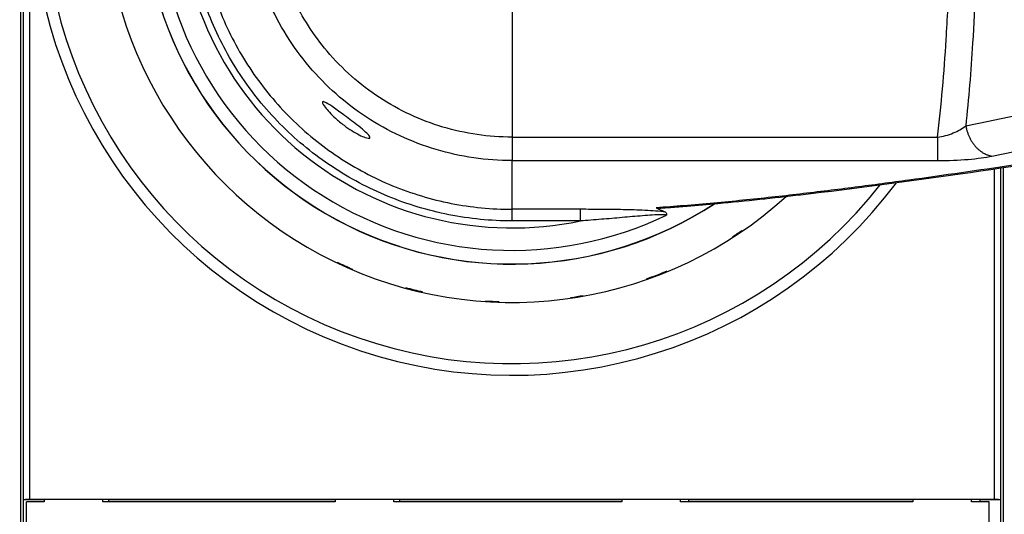
# Model space of a CAD drawing. Extents: x -1 to 1185, y -1 to 827.
# Drawn here: x 785 to 869, y 216 to 258 of the extents above; entities that cross this region are included whole.
import ezdxf

# ---------------------------------------------------------------- set-up
doc = ezdxf.new("R2010")
doc.units = 0
doc.header["$MEASUREMENT"] = 0
for name, color, linetype in [('V0L1', 7, 'CONTINUOUS'), ('V2L204', 7, 'CONTINUOUS'), ('V2L214', 7, 'CONTINUOUS'), ('V2L5', 7, 'CONTINUOUS')]:
    doc.layers.add(name, color=color, linetype=linetype)
doc.styles.get("Standard").update_dxf_attribs({"font": 'monotxt.shx'})
doc.dimstyles.new('DSTYLE1', dxfattribs={"dimtxt": 3, "dimasz": 3, "dimexe": 3, "dimexo": 0, "dimgap": 2, "dimtad": 1, "dimdec": 0, "dimzin": 3, "dimtxsty": 'STANDARD', "dimcen": 0.09, "dimazin": 3, "dimtp": 1, "dimtm": 1, "dimtfac": 1, "dimtdec": 4, "dimtofl": 0, "dimtmove": 0, "dimatfit": 3, "dimtolj": 1, "dimtzin": 0})

# ---------------------------------------------------------------- blocks, each defined once
blk = doc.blocks.new('_AH1')
at = {"layer": 'V0L1', "color": 0, "linetype": 'CONTINUOUS'}
for p, q in [((-1, 0.166667), (0, 0)), ((-1, 0.166667), (-1, -0.166667)), ((0, 0), (-1, -0.166667)), ((0, 0), (-1, 0))]:
    blk.add_line(p, q, dxfattribs=at)
blk = doc.blocks.new('*D1')
at = {"layer": 'V2L5', "color": 1, "linetype": 'CONTINUOUS'}
for p, q in [((532.86297, 216.55878), (532.86297, 491.76719)), ((1131.363, 266.82753), (1131.363, 491.76719)), ((532.86297, 488.76719), (832.11297, 488.76719)), ((1131.363, 488.76719), (832.11297, 488.76719))]:
    blk.add_line(p, q, dxfattribs=at)
at = {"layer": 'V2L5', "color": 1, "xscale": 3, "yscale": 3, "zscale": 3, "rotation": 180}
blk.add_blockref('_AH1', (532.86297, 488.76719), dxfattribs=at)
at = {"layer": 'V2L5', "color": 1, "xscale": 3, "yscale": 3, "zscale": 3}
blk.add_blockref('_AH1', (1131.363, 488.76719), dxfattribs=at)
at = {"layer": 'V2L5', "color": 1, "linetype": 'CONTINUOUS'}
blk.add_text('598', height=3, dxfattribs=at).set_placement((827.61297, 490.76819))

msp = doc.modelspace()

# ---------------------------------------------------------------- linework, layer by layer
at = {"layer": 'V2L204', "color": 40, "linetype": 'CONTINUOUS'}
for p, q in [((785.00081, 334.5588), (785.00081, 202.55869)), ((785.26279, 217.07578), (785.26279, 320.04171)), ((785.76267, 319.99882), (785.76267, 217.11881)), ((867.96333, 217.11881), (867.96328, 245.24128)), ((868.46321, 245.31477), (868.4632, 217.07578)), ((868.72518, 202.56019), (868.72518, 245.3534)), ((785.25737, 217.04884), (785.26279, 217.07578)), ((785.25737, 204.86878), (785.25737, 217.04884)), ((787.00692, 217.04878), (785.25737, 217.04884)), ((785.50692, 204.86877), (785.50692, 216.86877)), ((787.00692, 216.86877), (785.50692, 216.86877)), ((785.76267, 217.11881), (867.96333, 217.11881)), ((787.00695, 217.07502), (787.00692, 216.86877)), ((792.50802, 217.07502), (787.00815, 217.07502)), ((792.00692, 216.86877), (792.00693, 217.07502)), ((811.80692, 216.86877), (792.00692, 216.86877)), ((792.51328, 217.04884), (792.50802, 217.07502)), ((792.51328, 216.86872), (792.51328, 217.04884)), ((811.80284, 217.04884), (792.51328, 217.04884)), ((811.80282, 216.86877), (811.80284, 216.86872)), ((811.80811, 217.07502), (811.80284, 217.04884)), ((811.80692, 217.06922), (811.80692, 216.86877)), ((817.30813, 217.07502), (811.80811, 217.07502)), ((816.80692, 216.86877), (816.80689, 217.07502)), ((836.20692, 216.86877), (816.80692, 216.86877)), ((817.31324, 217.04884), (817.30813, 217.07502)), ((817.31324, 216.86872), (817.31324, 217.04884)), ((836.20692, 217.04878), (817.31324, 217.04884)), ((836.2069, 217.07502), (836.20692, 216.86877)), ((841.9081, 217.07502), (836.40809, 217.07502)), ((841.20692, 216.86877), (841.20689, 217.07502)), ((861.00692, 216.86877), (841.20692, 216.86877)), ((841.91337, 217.04884), (841.9081, 217.07502)), ((841.9133, 216.86877), (841.91337, 217.04884)), ((861.00692, 217.04878), (841.91337, 217.04884)), ((861.00686, 217.07502), (861.00692, 216.86877)), ((861.20805, 217.07502), (861.20278, 217.04884)), ((866.70806, 217.07502), (861.20805, 217.07502)), ((866.00692, 216.86877), (866.00685, 217.07502)), ((867.50692, 216.86877), (866.00692, 216.86877)), ((868.46862, 217.04884), (866.70806, 217.04884)), ((866.70808, 217.04878), (866.70806, 216.86877)), ((866.70808, 217.07503), (866.70808, 217.04878)), ((867.50692, 204.86877), (867.50692, 216.86877)), ((868.4632, 217.07578), (868.46862, 217.04884)), ((868.46862, 217.04884), (868.46862, 204.86878))]:
    msp.add_line(p, q, dxfattribs=at)
for points in [[(1071.8678, 248.82456, -0.00000005), (1075.8079, 248.82461)], [(999.06754, 288.30663, -0.00000006), (995.12743, 288.30664, -1), (989.96752, 288.30665)]]:
    msp.add_lwpolyline(points, format="xyb", dxfattribs=at)
for centre, radius, start, end in [((826.86946, 268.56526), 34.7, 180.00008, 312.29308), ((826.86948, 268.56527), 31.44179, 180, 303.2535)]:
    msp.add_arc(centre, radius, start, end, dxfattribs=at)
for points, knots in [([(810.71807, 250.9044), (810.71807, 250.97508), (810.78518, 250.9831), (811.06232, 250.86712), (811.27244, 250.73629), (811.79861, 250.37885), (812.12965, 250.13704), (812.85733, 249.59789), (813.26706, 249.28935), (814.12032, 248.62471), (814.49884, 248.3087), (814.7657, 247.98353), (814.79508, 247.90154), (814.68848, 247.83334), (814.55721, 247.84875), (814.21697, 247.96326), (814.04239, 248.03832), (813.44306, 248.33986), (812.983, 248.63158), (812.30159, 249.14185), (812.05347, 249.34666), (811.4311, 249.90849), (811.13163, 250.23747), (810.8066, 250.66758), (810.71807, 250.82321), (810.71807, 250.9044)], [0, 0, 0, 0, 0.05796672, 0.05796672, 0.12182994, 0.12182994, 0.19978802, 0.19978802, 0.29405789, 0.29405789, 0.41870163, 0.41870163, 0.48854587, 0.48854587, 0.55783691, 0.55783691, 0.60964775, 0.60964775, 0.72080599, 0.72080599, 0.78896801, 0.78896801, 0.90909098, 0.90909098, 1, 1, 1, 1]), ([(839.45355, 241.89289), (839.48438, 241.89515), (839.59239, 241.90278), (839.89199, 241.92444), (840.63915, 241.97938), (842.18777, 242.10137), (845.9801, 242.43177), (854.00246, 243.29135), (865.41486, 244.83264), (874.19484, 246.1689), (878.64917, 246.86835)], [0, 0, 0, 0, 0.00204061, 0.00714158, 0.01989058, 0.05174115, 0.11137064, 0.27988125, 0.62954818, 1, 1, 1, 1]), ([(839.45355, 241.89289), (839.42064, 241.89317), (839.34813, 241.89035), (839.25377, 241.90019), (839.17861, 241.91131), (839.15335, 241.92299)], [0.0037430459, 0.0037430459, 0.0037430459, 0.0037430459, 0.0038865289, 0.004087786, 0.0043077013, 0.0043077013, 0.0043077013, 0.0043077013]), ([(839.15335, 241.92299), (839.38366, 241.81598), (839.63211, 241.69191), (839.89582, 241.56878), (839.93026, 241.55252)], [0, 0, 0, 0, 0.0020084148, 0.0023086672, 0.0023086672, 0.0023086672, 0.0023086672])]:
    msp.add_open_spline(points, degree=3, knots=knots, dxfattribs=at)
for points in [[(839.93026, 241.55252), (840.02082, 241.50148), (840.05329, 241.41421), (840.02491, 241.30378)], [(785.26279, 217.07578), (785.26741, 217.09927), (785.49346, 217.11878), (785.76267, 217.11881)], [(867.96333, 217.11881), (868.23248, 217.11878), (868.45852, 217.09927), (868.4632, 217.07578)]]:
    msp.add_open_spline(points, degree=3, dxfattribs=at)
at = {"layer": 'V2L214', "color": 3, "linetype": 'CONTINUOUS'}
for p, q in [((826.86947, 259.7476), (826.86948, 247.9457)), ((826.86978, 247.9446), (826.86981, 245.93977)), ((863.11177, 247.94524), (863.11179, 245.94023)), ((826.86992, 241.79343), (826.86977, 245.93977)), ((826.86988, 240.80807), (826.86988, 241.79346)), ((832.68864, 241.79328), (826.86992, 241.79343)), ((832.68865, 240.8079), (832.68863, 241.79329)), ((832.68864, 240.80796), (826.86992, 240.80812))]:
    msp.add_line(p, q, dxfattribs=at)
msp.add_lwpolyline([(865.51058, 248.90699), (865.53503, 248.78479, 0.00824852), (865.56367, 248.66211, 0.00795288), (865.59667, 248.53887, 0.00788121), (865.63393, 248.41548, 0.00815036), (865.67568, 248.29239, 0.00831037), (865.72176, 248.16998, 0.00843855), (865.77233, 248.04865, 0.00856083), (865.82717, 247.92875, 0.00874621), (865.88638, 247.81077, 0.00890785), (865.94971, 247.69504, 0.00909746), (866.01717, 247.58205, 0.00927625), (866.08847, 247.4721, 0.00947809), (866.16356, 247.3657, 0.00968799), (866.2421, 247.26306, 0.00991932), (866.324, 247.1647, 0.01012498), (866.40883, 247.07077, 0.01029734), (866.49643, 246.98175, 0.01061232), (866.58654, 246.89766, 0.01102677), (866.67899, 246.81895, 0.01102035), (866.77285, 246.74569, 0.01059385), (866.86769, 246.67828, 0.01176424), (866.96523, 246.6162, 0.01404342), (867.06591, 246.55962, 0.01127247), (867.16109, 246.50997, 0.00471966), (867.24763, 246.46806, 0.01551984), (867.35793, 246.42715, 0.02734214), (867.52607, 246.38064, 0.01433124), (867.74529, 246.32965, 0.00791695)], format="xyb", dxfattribs=at)
for centre, radius, start, end in [((826.86297, 268.55878), 40.89754, 36.81029, 323.20424), ((826.86297, 268.55878), 39.90985, 38.215071, 321.79988), ((826.86948, 268.56527), 31.42812, 180, 303.20672), ((826.86948, 268.56527), 30.26968, 180, 295.76037), ((826.86948, 268.56527), 28.36078, 180, 281.84024), ((826.86297, 268.55878), 34.63361, 302.85038, 304.42329), ((826.86297, 268.55878), 34.63361, 244.55682, 246.91939), ((826.86297, 268.55878), 34.63361, 289.30133, 292.44893), ((826.86297, 268.55878), 34.63361, 254.81759, 257.29583), ((826.86297, 268.55878), 34.63361, 266.27629, 268.20624), ((826.86297, 268.55878), 34.63361, 278.27974, 280.09241)]:
    msp.add_arc(centre, radius, start, end, dxfattribs=at)
for points, knots in [([(826.86992, 240.80812), (825.06452, 240.80807), (821.4532, 241.16147), (816.24247, 242.73213), (811.43499, 245.28344), (807.21369, 248.71864), (803.73865, 252.90726), (801.1419, 257.69026), (799.52201, 262.88607), (798.93789, 268.32136), (799.42826, 273.79119), (800.99347, 279.09055), (803.58584, 284.00403), (807.12122, 288.32816), (811.42979, 291.84442), (816.28839, 294.41025), (821.48837, 295.96686), (825.07605, 296.31567), (826.86947, 296.31569)], [2, 2, 2, 2, 5.8693312, 9.7386625, 13.607994, 17.477325, 21.346657, 25.215989, 29.085321, 32.954653, 36.875555, 40.796456, 44.738258, 48.72187, 52.705481, 56.59586, 60.439632, 64.283404, 64.283404, 64.283404, 64.283404]), ([(826.86947, 295.33023), (825.13974, 295.33026), (821.67944, 294.99384), (816.66408, 293.4925), (811.97799, 291.01777), (807.8224, 287.62635), (804.41254, 283.45575), (801.91222, 278.71673), (800.40257, 273.60553), (799.92961, 268.3299), (800.493, 263.08759), (802.05537, 258.07626), (804.55992, 253.46308), (807.91158, 249.42318), (811.98301, 246.10994), (816.61979, 243.64921), (821.64552, 242.13431), (825.12862, 241.79346), (826.86992, 241.79343)], [2, 2, 2, 2, 5.8437722, 9.6875444, 13.577923, 17.561535, 21.545146, 25.486948, 29.40785, 33.328751, 37.198083, 41.067415, 44.936747, 48.806079, 52.67541, 56.544742, 60.414073, 64.283404, 64.283404, 64.283404, 64.283404]), ([(865.51028, 288.22013), (865.75587, 285.91456), (866.20485, 280.43236), (866.40706, 274.80517), (866.47927, 269.57105), (866.4793, 267.56088), (866.40726, 262.3252), (866.20514, 256.69638), (865.75612, 251.21257), (865.51058, 248.90699)], [3.3708211, 3.3708211, 3.3708211, 3.3708211, 6.2539296, 10.103058, 10.103058, 12.494471, 12.494471, 16.345409, 19.228534, 19.228534, 19.228534, 19.228534]), ([(863.11171, 247.9453), (863.43074, 250.6572), (863.8184, 255.17752), (864.03331, 259.80234), (864.09235, 261.59204)], [13.234677, 13.234677, 13.234677, 13.234677, 16.748395, 18.948791, 18.948791, 18.948791, 18.948791]), ([(826.86977, 245.93977), (824.68608, 245.93905), (820.31192, 246.57606), (814.30374, 249.36769), (809.34163, 253.7572), (807.00788, 257.51112), (806.11863, 259.54843), (806.10301, 259.58445), (806.08749, 259.62052)], [2, 2, 2, 2, 3.7629077, 5.5257496, 7.288591, 9.0514319, 9.0514319, 9.083128, 9.083128, 9.083128, 9.083128]), ([(826.86977, 247.94455), (824.87944, 247.94335), (820.89283, 248.52392), (815.41698, 251.06822), (811.05169, 254.92979), (808.99172, 258.1355), (808.22906, 259.74737)], [2, 2, 2, 2, 3.7629077, 5.5257496, 7.288591, 8.8676416, 8.8676416, 8.8676416, 8.8676416]), ([(863.11171, 247.9453), (863.56977, 247.99481), (864.032, 248.1205), (864.85115, 248.46289), (865.21255, 248.67525), (865.51058, 248.90699)], [2, 2, 2, 2, 2.679019, 2.679019, 3.3340057, 3.3340057, 3.3340057, 3.3340057]), ([(878.18405, 246.87587), (875.33165, 246.42822), (869.58097, 245.54337), (862.19758, 244.47584), (856.1057, 243.66456), (851.4193, 243.08735), (846.58278, 242.55432), (843.21733, 242.24126), (840.72322, 242.03827), (839.943, 241.97872), (839.15335, 241.92299)], [2, 2, 2, 2, 4.6795411, 7.3536042, 8.6891908, 10.020963, 11.347979, 12.667197, 12.667197, 13.257594, 13.257594, 13.257594, 13.257594]), ([(863.11186, 245.94022), (864.01664, 245.94024), (864.9174, 245.98022), (866.49669, 246.11923), (867.1848, 246.21566), (867.74529, 246.32965)], [2, 2, 2, 2, 2.679019, 2.679019, 3.3340057, 3.3340057, 3.3340057, 3.3340057]), ([(839.93026, 241.55252), (839.68286, 241.59033), (839.3944, 241.61986), (838.80312, 241.66773), (838.49913, 241.68642), (837.58836, 241.73226), (836.96777, 241.75087), (835.73607, 241.77655), (835.12363, 241.78364), (833.90381, 241.79202), (833.29617, 241.7933), (832.68864, 241.79328)], [2, 2, 2, 2, 2.7128984, 2.7128984, 3.4032939, 3.4032939, 4.7485603, 4.7485603, 6.0630483, 6.0630483, 7.3652477, 7.3652477, 7.3652477, 7.3652477]), ([(840.02491, 241.30378), (839.93967, 241.32651), (839.77211, 241.33402), (839.35053, 241.33084), (839.08807, 241.31856), (838.54541, 241.28543), (838.26431, 241.26466), (837.41637, 241.19735), (836.83128, 241.14525), (835.65736, 241.04207), (835.06761, 240.99065), (833.88283, 240.89396), (833.28766, 240.84858), (832.68864, 240.80796)], [2, 2, 2, 2, 2.6371781, 2.6371781, 3.3500765, 3.3500765, 4.040472, 4.040472, 5.3857384, 5.3857384, 6.7002264, 6.7002264, 8.0024258, 8.0024258, 8.0024258, 8.0024258])]:
    msp.add_open_spline(points, degree=3, knots=knots, dxfattribs=at)
for points in [[(865.51058, 248.90699), (870.64289, 249.9539), (875.77539, 251.00125), (880.9081, 252.04936)], [(867.74529, 246.32965), (872.87822, 247.37328), (878.01135, 248.41689), (883.14476, 249.46044)], [(826.86977, 247.94455), (838.95043, 247.94478), (851.03109, 247.94496), (863.11171, 247.9453)], [(826.86977, 245.93977), (838.95046, 245.93988), (851.03112, 245.94006), (863.11186, 245.94022)]]:
    msp.add_open_spline(points, degree=3, dxfattribs=at)

# ---------------------------------------------------------------- dimensions: what is measured, and where the dimension line sits
at = {"layer": 'V2L5', "color": 1, "linetype": 'CONTINUOUS'}
dim = msp.add_linear_dim(base=(1131.363, 488.76719), p1=(532.86297, 216.55878), p2=(1131.363, 266.82753), dimstyle='DSTYLE1', override={"dimblk": '_AH1', "dimsah": 0}, dxfattribs=at)
dim.commit()
dim.dimension.update_dxf_attribs({"geometry": '*D1', "text_midpoint": (832.11297, 492.26819), "dimtype": 128})

doc.saveas('drawing.dxf')
